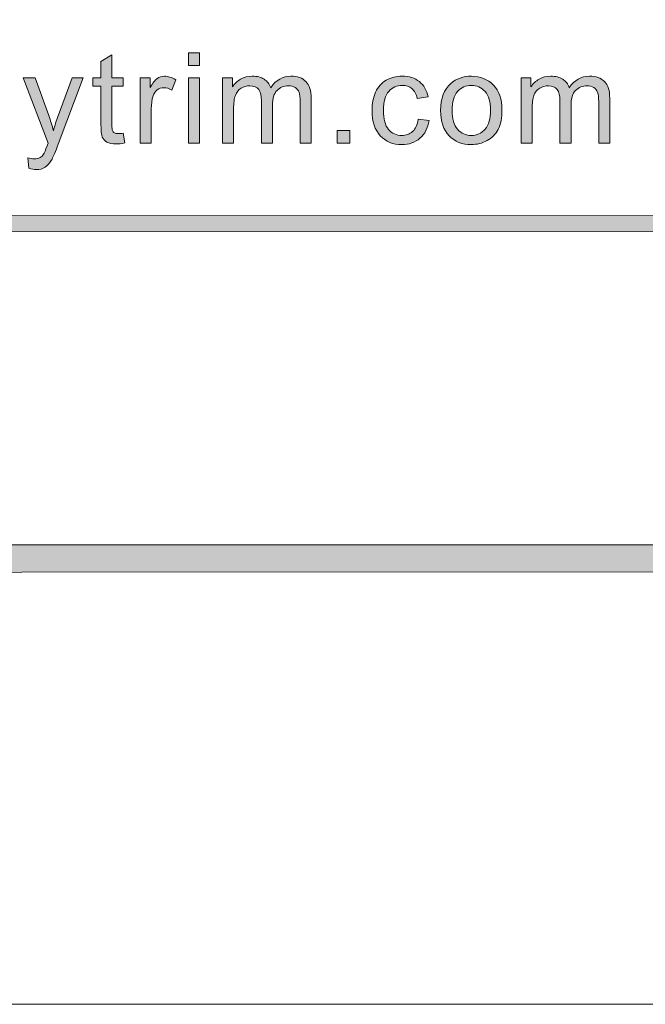
# Model space of a CAD drawing. Units: inches. Extents: x 0 to 8.5, y 0 to 11.
# Drawn here: x 3.1 to 3.7, y 0 to 0.9 of the extents above; entities that cross this region are included whole.
import ezdxf

# ---------------------------------------------------------------- set-up
doc = ezdxf.new("R2010")
doc.units = ezdxf.units.IN
doc.header["$MEASUREMENT"] = 0
doc.layers.add('Layer 1', color=7, linetype='Continuous', lineweight=0)

# ---------------------------------------------------------------- blocks, each defined once
blk = doc.blocks.new('Block_7')
at = {"layer": 'Layer 1'}
h = blk.add_hatch(color=7, dxfattribs=at)
h.dxf.hatch_style = 2
edge = h.paths.add_edge_path()
edge.add_spline(control_points=[(3.23152, 0.75979), (3.23152, 0.75979), (3.23292, 0.75125), (3.23292, 0.75125), (3.23019, 0.75068), (3.22776, 0.75039), (3.22561, 0.75039), (3.2221, 0.75039), (3.21938, 0.75095), (3.21745, 0.75205), (3.21552, 0.75316), (3.21415, 0.75463), (3.21337, 0.75643), (3.21258, 0.75823), (3.21219, 0.76204), (3.21219, 0.76785), (3.21219, 0.76785), (3.21219, 0.80066), (3.21219, 0.80066), (3.21219, 0.80066), (3.20509, 0.80066), (3.20509, 0.80066), (3.20509, 0.80066), (3.20509, 0.80819), (3.20509, 0.80819), (3.20509, 0.80819), (3.21219, 0.80819), (3.21219, 0.80819), (3.21219, 0.80819), (3.21219, 0.82231), (3.21219, 0.82231), (3.21219, 0.82231), (3.22179, 0.82811), (3.22179, 0.82811), (3.22179, 0.82811), (3.22179, 0.80819), (3.22179, 0.80819), (3.22179, 0.80819), (3.23152, 0.80819), (3.23152, 0.80819), (3.23152, 0.80819), (3.23152, 0.80066), (3.23152, 0.80066), (3.23152, 0.80066), (3.22179, 0.80066), (3.22179, 0.80066), (3.22179, 0.80066), (3.22179, 0.76731), (3.22179, 0.76731), (3.22179, 0.76455), (3.22196, 0.76278), (3.2223, 0.76199), (3.22265, 0.7612), (3.2232, 0.76058), (3.22397, 0.7601), (3.22474, 0.75964), (3.22584, 0.75941), (3.22727, 0.75941), (3.22835, 0.75941), (3.22976, 0.75954), (3.23152, 0.75979)], knot_values=[0, 0, 0, 0, 1, 1, 1, 2, 2, 2, 3, 3, 3, 4, 4, 4, 5, 5, 5, 6, 6, 6, 7, 7, 7, 8, 8, 8, 9, 9, 9, 10, 10, 10, 11, 11, 11, 12, 12, 12, 13, 13, 13, 14, 14, 14, 15, 15, 15, 16, 16, 16, 17, 17, 17, 18, 18, 18, 19, 19, 19, 20, 20, 20, 20], degree=3, periodic=0)
h = blk.add_hatch(color=7, dxfattribs=at)
h.dxf.hatch_style = 2
edge = h.paths.add_edge_path()
edge.add_spline(control_points=[(3.14948, 0.72917), (3.14948, 0.72917), (3.1484, 0.73825), (3.1484, 0.73825), (3.15052, 0.73767), (3.15236, 0.73739), (3.15394, 0.73739), (3.15609, 0.73739), (3.1578, 0.73775), (3.1591, 0.73846), (3.16039, 0.73918), (3.16144, 0.74018), (3.16227, 0.74147), (3.16288, 0.74243), (3.16386, 0.74483), (3.16522, 0.74867), (3.1654, 0.7492), (3.16568, 0.75), (3.16608, 0.75103), (3.16608, 0.75103), (3.14443, 0.80819), (3.14443, 0.80819), (3.14443, 0.80819), (3.15485, 0.80819), (3.15485, 0.80819), (3.15485, 0.80819), (3.16672, 0.77515), (3.16672, 0.77515), (3.16826, 0.77096), (3.16964, 0.76656), (3.17086, 0.76194), (3.17197, 0.76637), (3.17329, 0.77071), (3.17483, 0.77493), (3.17483, 0.77493), (3.18703, 0.80819), (3.18703, 0.80819), (3.18703, 0.80819), (3.1967, 0.80819), (3.1967, 0.80819), (3.1967, 0.80819), (3.17499, 0.75018), (3.17499, 0.75018), (3.17267, 0.74391), (3.17086, 0.7396), (3.16957, 0.73722), (3.16785, 0.73404), (3.16588, 0.7317), (3.16366, 0.73022), (3.16144, 0.72873), (3.15879, 0.72799), (3.15571, 0.72799), (3.15385, 0.72799), (3.15177, 0.72838), (3.14948, 0.72917)], knot_values=[0, 0, 0, 0, 1, 1, 1, 2, 2, 2, 3, 3, 3, 4, 4, 4, 5, 5, 5, 6, 6, 6, 7, 7, 7, 8, 8, 8, 9, 9, 9, 10, 10, 10, 11, 11, 11, 12, 12, 12, 13, 13, 13, 14, 14, 14, 15, 15, 15, 16, 16, 16, 17, 17, 17, 18, 18, 18, 18], degree=3, periodic=0)
for points, knots in [([(3.23152, 0.75979), (3.23152, 0.75979), (3.23292, 0.75125), (3.23292, 0.75125), (3.23019, 0.75068), (3.22776, 0.75039), (3.22561, 0.75039), (3.2221, 0.75039), (3.21938, 0.75095), (3.21745, 0.75205), (3.21552, 0.75316), (3.21415, 0.75463), (3.21337, 0.75643), (3.21258, 0.75823), (3.21219, 0.76204), (3.21219, 0.76785), (3.21219, 0.76785), (3.21219, 0.80066), (3.21219, 0.80066), (3.21219, 0.80066), (3.20509, 0.80066), (3.20509, 0.80066), (3.20509, 0.80066), (3.20509, 0.80819), (3.20509, 0.80819), (3.20509, 0.80819), (3.21219, 0.80819), (3.21219, 0.80819), (3.21219, 0.80819), (3.21219, 0.82231), (3.21219, 0.82231), (3.21219, 0.82231), (3.22179, 0.82811), (3.22179, 0.82811), (3.22179, 0.82811), (3.22179, 0.80819), (3.22179, 0.80819), (3.22179, 0.80819), (3.23152, 0.80819), (3.23152, 0.80819), (3.23152, 0.80819), (3.23152, 0.80066), (3.23152, 0.80066), (3.23152, 0.80066), (3.22179, 0.80066), (3.22179, 0.80066), (3.22179, 0.80066), (3.22179, 0.76731), (3.22179, 0.76731), (3.22179, 0.76455), (3.22196, 0.76278), (3.2223, 0.76199), (3.22265, 0.7612), (3.2232, 0.76058), (3.22397, 0.7601), (3.22474, 0.75964), (3.22584, 0.75941), (3.22727, 0.75941), (3.22835, 0.75941), (3.22976, 0.75954), (3.23152, 0.75979)], [0, 0, 0, 0, 1, 1, 1, 2, 2, 2, 3, 3, 3, 4, 4, 4, 5, 5, 5, 6, 6, 6, 7, 7, 7, 8, 8, 8, 9, 9, 9, 10, 10, 10, 11, 11, 11, 12, 12, 12, 13, 13, 13, 14, 14, 14, 15, 15, 15, 16, 16, 16, 17, 17, 17, 18, 18, 18, 19, 19, 19, 20, 20, 20, 20]), ([(3.14948, 0.72917), (3.14948, 0.72917), (3.1484, 0.73825), (3.1484, 0.73825), (3.15052, 0.73767), (3.15236, 0.73739), (3.15394, 0.73739), (3.15609, 0.73739), (3.1578, 0.73775), (3.1591, 0.73846), (3.16039, 0.73918), (3.16144, 0.74018), (3.16227, 0.74147), (3.16288, 0.74243), (3.16386, 0.74483), (3.16522, 0.74867), (3.1654, 0.7492), (3.16568, 0.75), (3.16608, 0.75103), (3.16608, 0.75103), (3.14443, 0.80819), (3.14443, 0.80819), (3.14443, 0.80819), (3.15485, 0.80819), (3.15485, 0.80819), (3.15485, 0.80819), (3.16672, 0.77515), (3.16672, 0.77515), (3.16826, 0.77096), (3.16964, 0.76656), (3.17086, 0.76194), (3.17197, 0.76637), (3.17329, 0.77071), (3.17483, 0.77493), (3.17483, 0.77493), (3.18703, 0.80819), (3.18703, 0.80819), (3.18703, 0.80819), (3.1967, 0.80819), (3.1967, 0.80819), (3.1967, 0.80819), (3.17499, 0.75018), (3.17499, 0.75018), (3.17267, 0.74391), (3.17086, 0.7396), (3.16957, 0.73722), (3.16785, 0.73404), (3.16588, 0.7317), (3.16366, 0.73022), (3.16144, 0.72873), (3.15879, 0.72799), (3.15571, 0.72799), (3.15385, 0.72799), (3.15177, 0.72838), (3.14948, 0.72917)], [0, 0, 0, 0, 1, 1, 1, 2, 2, 2, 3, 3, 3, 4, 4, 4, 5, 5, 5, 6, 6, 6, 7, 7, 7, 8, 8, 8, 9, 9, 9, 10, 10, 10, 11, 11, 11, 12, 12, 12, 13, 13, 13, 14, 14, 14, 15, 15, 15, 16, 16, 16, 17, 17, 17, 18, 18, 18, 18])]:
    blk.add_open_spline(points, degree=3, knots=knots, dxfattribs=at)
blk = doc.blocks.new('Block_6')
at = {"layer": 'Layer 1'}
blk.add_blockref('Block_7', (0, 0), dxfattribs=at)
blk = doc.blocks.new('Block_9')
at = {"layer": 'Layer 1'}
h = blk.add_hatch(color=7, dxfattribs=at)
h.dxf.hatch_style = 2
edge = h.paths.add_edge_path()
edge.add_spline(control_points=[(3.28845, 0.75114), (3.28845, 0.75114), (3.28845, 0.80819), (3.28845, 0.80819), (3.28845, 0.80819), (3.29812, 0.80819), (3.29812, 0.80819), (3.29812, 0.80819), (3.29812, 0.75114), (3.29812, 0.75114), (3.29812, 0.75114), (3.28845, 0.75114), (3.28845, 0.75114)], knot_values=[0, 0, 0, 0, 1, 1, 1, 2, 2, 2, 3, 3, 3, 4, 4, 4, 4], degree=3, periodic=0)
edge = h.paths.add_edge_path()
edge.add_spline(control_points=[(3.28845, 0.81877), (3.28845, 0.81877), (3.28845, 0.82987), (3.28845, 0.82987), (3.28845, 0.82987), (3.29812, 0.82987), (3.29812, 0.82987), (3.29812, 0.82987), (3.29812, 0.81877), (3.29812, 0.81877), (3.29812, 0.81877), (3.28845, 0.81877), (3.28845, 0.81877)], knot_values=[0, 0, 0, 0, 1, 1, 1, 2, 2, 2, 3, 3, 3, 4, 4, 4, 4], degree=3, periodic=0)
h = blk.add_hatch(color=7, dxfattribs=at)
h.dxf.hatch_style = 2
edge = h.paths.add_edge_path()
edge.add_spline(control_points=[(3.24638, 0.75114), (3.24638, 0.75114), (3.24638, 0.80819), (3.24638, 0.80819), (3.24638, 0.80819), (3.25508, 0.80819), (3.25508, 0.80819), (3.25508, 0.80819), (3.25508, 0.79953), (3.25508, 0.79953), (3.2573, 0.80358), (3.25935, 0.80625), (3.26123, 0.80754), (3.26311, 0.80882), (3.26518, 0.80948), (3.26744, 0.80948), (3.27069, 0.80948), (3.27401, 0.80843), (3.27737, 0.80636), (3.27737, 0.80636), (3.27404, 0.79739), (3.27404, 0.79739), (3.27168, 0.79879), (3.26931, 0.79948), (3.26695, 0.79948), (3.26484, 0.79948), (3.26294, 0.79884), (3.26126, 0.79757), (3.25958, 0.79631), (3.25838, 0.79454), (3.25766, 0.79228), (3.25659, 0.78885), (3.25605, 0.78509), (3.25605, 0.78101), (3.25605, 0.78101), (3.25605, 0.75114), (3.25605, 0.75114), (3.25605, 0.75114), (3.24638, 0.75114), (3.24638, 0.75114)], knot_values=[0, 0, 0, 0, 1, 1, 1, 2, 2, 2, 3, 3, 3, 4, 4, 4, 5, 5, 5, 6, 6, 6, 7, 7, 7, 8, 8, 8, 9, 9, 9, 10, 10, 10, 11, 11, 11, 12, 12, 12, 13, 13, 13, 13], degree=3, periodic=0)
h = blk.add_hatch(color=7, dxfattribs=at)
h.dxf.hatch_style = 2
edge = h.paths.add_edge_path()
edge.add_spline(control_points=[(3.31812, 0.75114), (3.31812, 0.75114), (3.31812, 0.80819), (3.31812, 0.80819), (3.31812, 0.80819), (3.32676, 0.80819), (3.32676, 0.80819), (3.32676, 0.80819), (3.32676, 0.80017), (3.32676, 0.80017), (3.32855, 0.80296), (3.33093, 0.80522), (3.33391, 0.80691), (3.33688, 0.80862), (3.34026, 0.80948), (3.34406, 0.80948), (3.34829, 0.80948), (3.35175, 0.80859), (3.35445, 0.80684), (3.35716, 0.80508), (3.35906, 0.80263), (3.36018, 0.79948), (3.36469, 0.80614), (3.37056, 0.80948), (3.37779, 0.80948), (3.38345, 0.80948), (3.3878, 0.8079), (3.39084, 0.80477), (3.39389, 0.80164), (3.39541, 0.79681), (3.39541, 0.7903), (3.39541, 0.7903), (3.39541, 0.75114), (3.39541, 0.75114), (3.39541, 0.75114), (3.38579, 0.75114), (3.38579, 0.75114), (3.38579, 0.75114), (3.38579, 0.78707), (3.38579, 0.78707), (3.38579, 0.79093), (3.38548, 0.79373), (3.38485, 0.79542), (3.38422, 0.79712), (3.38309, 0.79849), (3.38144, 0.79953), (3.37979, 0.80056), (3.37786, 0.80109), (3.37564, 0.80109), (3.37163, 0.80109), (3.3683, 0.79975), (3.36565, 0.79709), (3.363, 0.79442), (3.36167, 0.79015), (3.36167, 0.78427), (3.36167, 0.78427), (3.36167, 0.75114), (3.36167, 0.75114), (3.36167, 0.75114), (3.35201, 0.75114), (3.35201, 0.75114), (3.35201, 0.75114), (3.35201, 0.78819), (3.35201, 0.78819), (3.35201, 0.79249), (3.35122, 0.79572), (3.34964, 0.79787), (3.34807, 0.80002), (3.34549, 0.80109), (3.34191, 0.80109), (3.33919, 0.80109), (3.33668, 0.80037), (3.33436, 0.79894), (3.33205, 0.79751), (3.33038, 0.79541), (3.32934, 0.79266), (3.3283, 0.7899), (3.32779, 0.78593), (3.32779, 0.78073), (3.32779, 0.78073), (3.32779, 0.75114), (3.32779, 0.75114), (3.32779, 0.75114), (3.31812, 0.75114), (3.31812, 0.75114)], knot_values=[0, 0, 0, 0, 1, 1, 1, 2, 2, 2, 3, 3, 3, 4, 4, 4, 5, 5, 5, 6, 6, 6, 7, 7, 7, 8, 8, 8, 9, 9, 9, 10, 10, 10, 11, 11, 11, 12, 12, 12, 13, 13, 13, 14, 14, 14, 15, 15, 15, 16, 16, 16, 17, 17, 17, 18, 18, 18, 19, 19, 19, 20, 20, 20, 21, 21, 21, 22, 22, 22, 23, 23, 23, 24, 24, 24, 25, 25, 25, 26, 26, 26, 27, 27, 27, 28, 28, 28, 28], degree=3, periodic=0)
for points, knots in [([(3.28845, 0.81877), (3.28845, 0.81877), (3.28845, 0.82987), (3.28845, 0.82987), (3.28845, 0.82987), (3.29812, 0.82987), (3.29812, 0.82987), (3.29812, 0.82987), (3.29812, 0.81877), (3.29812, 0.81877), (3.29812, 0.81877), (3.28845, 0.81877), (3.28845, 0.81877)], [0, 0, 0, 0, 1, 1, 1, 2, 2, 2, 3, 3, 3, 4, 4, 4, 4]), ([(3.24638, 0.75114), (3.24638, 0.75114), (3.24638, 0.80819), (3.24638, 0.80819), (3.24638, 0.80819), (3.25508, 0.80819), (3.25508, 0.80819), (3.25508, 0.80819), (3.25508, 0.79953), (3.25508, 0.79953), (3.2573, 0.80358), (3.25935, 0.80625), (3.26123, 0.80754), (3.26311, 0.80882), (3.26518, 0.80948), (3.26744, 0.80948), (3.27069, 0.80948), (3.27401, 0.80843), (3.27737, 0.80636), (3.27737, 0.80636), (3.27404, 0.79739), (3.27404, 0.79739), (3.27168, 0.79879), (3.26931, 0.79948), (3.26695, 0.79948), (3.26484, 0.79948), (3.26294, 0.79884), (3.26126, 0.79757), (3.25958, 0.79631), (3.25838, 0.79454), (3.25766, 0.79228), (3.25659, 0.78885), (3.25605, 0.78509), (3.25605, 0.78101), (3.25605, 0.78101), (3.25605, 0.75114), (3.25605, 0.75114), (3.25605, 0.75114), (3.24638, 0.75114), (3.24638, 0.75114)], [0, 0, 0, 0, 1, 1, 1, 2, 2, 2, 3, 3, 3, 4, 4, 4, 5, 5, 5, 6, 6, 6, 7, 7, 7, 8, 8, 8, 9, 9, 9, 10, 10, 10, 11, 11, 11, 12, 12, 12, 13, 13, 13, 13]), ([(3.28845, 0.75114), (3.28845, 0.75114), (3.28845, 0.80819), (3.28845, 0.80819), (3.28845, 0.80819), (3.29812, 0.80819), (3.29812, 0.80819), (3.29812, 0.80819), (3.29812, 0.75114), (3.29812, 0.75114), (3.29812, 0.75114), (3.28845, 0.75114), (3.28845, 0.75114)], [0, 0, 0, 0, 1, 1, 1, 2, 2, 2, 3, 3, 3, 4, 4, 4, 4]), ([(3.31812, 0.75114), (3.31812, 0.75114), (3.31812, 0.80819), (3.31812, 0.80819), (3.31812, 0.80819), (3.32676, 0.80819), (3.32676, 0.80819), (3.32676, 0.80819), (3.32676, 0.80017), (3.32676, 0.80017), (3.32855, 0.80296), (3.33093, 0.80522), (3.33391, 0.80691), (3.33688, 0.80862), (3.34026, 0.80948), (3.34406, 0.80948), (3.34829, 0.80948), (3.35175, 0.80859), (3.35445, 0.80684), (3.35716, 0.80508), (3.35906, 0.80263), (3.36018, 0.79948), (3.36469, 0.80614), (3.37056, 0.80948), (3.37779, 0.80948), (3.38345, 0.80948), (3.3878, 0.8079), (3.39084, 0.80477), (3.39389, 0.80164), (3.39541, 0.79681), (3.39541, 0.7903), (3.39541, 0.7903), (3.39541, 0.75114), (3.39541, 0.75114), (3.39541, 0.75114), (3.38579, 0.75114), (3.38579, 0.75114), (3.38579, 0.75114), (3.38579, 0.78707), (3.38579, 0.78707), (3.38579, 0.79093), (3.38548, 0.79373), (3.38485, 0.79542), (3.38422, 0.79712), (3.38309, 0.79849), (3.38144, 0.79953), (3.37979, 0.80056), (3.37786, 0.80109), (3.37564, 0.80109), (3.37163, 0.80109), (3.3683, 0.79975), (3.36565, 0.79709), (3.363, 0.79442), (3.36167, 0.79015), (3.36167, 0.78427), (3.36167, 0.78427), (3.36167, 0.75114), (3.36167, 0.75114), (3.36167, 0.75114), (3.35201, 0.75114), (3.35201, 0.75114), (3.35201, 0.75114), (3.35201, 0.78819), (3.35201, 0.78819), (3.35201, 0.79249), (3.35122, 0.79572), (3.34964, 0.79787), (3.34807, 0.80002), (3.34549, 0.80109), (3.34191, 0.80109), (3.33919, 0.80109), (3.33668, 0.80037), (3.33436, 0.79894), (3.33205, 0.79751), (3.33038, 0.79541), (3.32934, 0.79266), (3.3283, 0.7899), (3.32779, 0.78593), (3.32779, 0.78073), (3.32779, 0.78073), (3.32779, 0.75114), (3.32779, 0.75114), (3.32779, 0.75114), (3.31812, 0.75114), (3.31812, 0.75114)], [0, 0, 0, 0, 1, 1, 1, 2, 2, 2, 3, 3, 3, 4, 4, 4, 5, 5, 5, 6, 6, 6, 7, 7, 7, 8, 8, 8, 9, 9, 9, 10, 10, 10, 11, 11, 11, 12, 12, 12, 13, 13, 13, 14, 14, 14, 15, 15, 15, 16, 16, 16, 17, 17, 17, 18, 18, 18, 19, 19, 19, 20, 20, 20, 21, 21, 21, 22, 22, 22, 23, 23, 23, 24, 24, 24, 25, 25, 25, 26, 26, 26, 27, 27, 27, 28, 28, 28, 28])]:
    blk.add_open_spline(points, degree=3, knots=knots, dxfattribs=at)
blk = doc.blocks.new('Block_8')
at = {"layer": 'Layer 1'}
blk.add_blockref('Block_9', (0, 0), dxfattribs=at)
blk = doc.blocks.new('Block_10')
at = {"layer": 'Layer 1'}
h = blk.add_hatch(color=7, dxfattribs=at)
h.dxf.hatch_style = 2
edge = h.paths.add_edge_path()
edge.add_spline(control_points=[(3.41808, 0.75114), (3.41808, 0.75114), (3.41808, 0.76215), (3.41808, 0.76215), (3.41808, 0.76215), (3.42909, 0.76215), (3.42909, 0.76215), (3.42909, 0.76215), (3.42909, 0.75114), (3.42909, 0.75114), (3.42909, 0.75114), (3.41808, 0.75114), (3.41808, 0.75114)], knot_values=[0, 0, 0, 0, 1, 1, 1, 2, 2, 2, 3, 3, 3, 4, 4, 4, 4], degree=3, periodic=0)
blk.add_open_spline([(3.41808, 0.75114), (3.41808, 0.75114), (3.41808, 0.76215), (3.41808, 0.76215), (3.41808, 0.76215), (3.42909, 0.76215), (3.42909, 0.76215), (3.42909, 0.76215), (3.42909, 0.75114), (3.42909, 0.75114), (3.42909, 0.75114), (3.41808, 0.75114), (3.41808, 0.75114)], degree=3, knots=[0, 0, 0, 0, 1, 1, 1, 2, 2, 2, 3, 3, 3, 4, 4, 4, 4], dxfattribs=at)
blk = doc.blocks.new('Block_12')
at = {"layer": 'Layer 1'}
h = blk.add_hatch(color=7, dxfattribs=at)
h.dxf.hatch_style = 2
edge = h.paths.add_edge_path()
edge.add_spline(control_points=[(3.48865, 0.77203), (3.48865, 0.77203), (3.49816, 0.77079), (3.49816, 0.77079), (3.49711, 0.76424), (3.49445, 0.75911), (3.49017, 0.75541), (3.48589, 0.75171), (3.48065, 0.74985), (3.47441, 0.74985), (3.46661, 0.74985), (3.46033, 0.7524), (3.45559, 0.7575), (3.45084, 0.7626), (3.44847, 0.76992), (3.44847, 0.77945), (3.44847, 0.7856), (3.44949, 0.79099), (3.45153, 0.79561), (3.45357, 0.80023), (3.45668, 0.8037), (3.46085, 0.806), (3.46502, 0.80831), (3.46956, 0.80948), (3.47447, 0.80948), (3.48066, 0.80948), (3.48572, 0.8079), (3.48966, 0.80477), (3.4936, 0.80164), (3.49613, 0.79719), (3.49724, 0.79142), (3.49724, 0.79142), (3.48784, 0.78997), (3.48784, 0.78997), (3.48695, 0.79381), (3.48536, 0.79669), (3.48309, 0.79862), (3.48081, 0.80055), (3.47807, 0.80151), (3.47484, 0.80151), (3.46997, 0.80151), (3.46602, 0.79978), (3.46297, 0.79628), (3.45993, 0.79279), (3.45841, 0.78727), (3.45841, 0.77972), (3.45841, 0.77205), (3.45987, 0.76648), (3.46281, 0.76301), (3.46575, 0.75954), (3.46958, 0.7578), (3.4743, 0.7578), (3.4781, 0.7578), (3.48127, 0.75897), (3.48381, 0.76128), (3.48636, 0.76362), (3.48796, 0.7672), (3.48865, 0.77203)], knot_values=[0, 0, 0, 0, 1, 1, 1, 2, 2, 2, 3, 3, 3, 4, 4, 4, 5, 5, 5, 6, 6, 6, 7, 7, 7, 8, 8, 8, 9, 9, 9, 10, 10, 10, 11, 11, 11, 12, 12, 12, 13, 13, 13, 14, 14, 14, 15, 15, 15, 16, 16, 16, 17, 17, 17, 18, 18, 18, 19, 19, 19, 19], degree=3, periodic=0)
h = blk.add_hatch(color=7, dxfattribs=at)
h.dxf.hatch_style = 2
edge = h.paths.add_edge_path()
edge.add_spline(control_points=[(3.51815, 0.77966), (3.51815, 0.77235), (3.51975, 0.76689), (3.52294, 0.76325), (3.52612, 0.75962), (3.53013, 0.7578), (3.53497, 0.7578), (3.53976, 0.7578), (3.54376, 0.75963), (3.54694, 0.76328), (3.55013, 0.76693), (3.55172, 0.7725), (3.55172, 0.77999), (3.55172, 0.78704), (3.55012, 0.79239), (3.54692, 0.79602), (3.54371, 0.79964), (3.53973, 0.80147), (3.53497, 0.80147), (3.53013, 0.80147), (3.52612, 0.79966), (3.52294, 0.79605), (3.51975, 0.79243), (3.51815, 0.78696), (3.51815, 0.77966)], knot_values=[0, 0, 0, 0, 1, 1, 1, 2, 2, 2, 3, 3, 3, 4, 4, 4, 5, 5, 5, 6, 6, 6, 7, 7, 7, 8, 8, 8, 8], degree=3, periodic=0)
edge = h.paths.add_edge_path()
edge.add_spline(control_points=[(3.50822, 0.77966), (3.50822, 0.79023), (3.51115, 0.79804), (3.51702, 0.80313), (3.52193, 0.80736), (3.52791, 0.80948), (3.53497, 0.80948), (3.54281, 0.80948), (3.54921, 0.8069), (3.55419, 0.80176), (3.55917, 0.79662), (3.56166, 0.78952), (3.56166, 0.78046), (3.56166, 0.77313), (3.56056, 0.76735), (3.55836, 0.76314), (3.55615, 0.75894), (3.55295, 0.75567), (3.54874, 0.75334), (3.54454, 0.75102), (3.53994, 0.74985), (3.53497, 0.74985), (3.52698, 0.74985), (3.52052, 0.75241), (3.5156, 0.75753), (3.51068, 0.76265), (3.50822, 0.77003), (3.50822, 0.77966)], knot_values=[0, 0, 0, 0, 1, 1, 1, 2, 2, 2, 3, 3, 3, 4, 4, 4, 5, 5, 5, 6, 6, 6, 7, 7, 7, 8, 8, 8, 9, 9, 9, 9], degree=3, periodic=0)
h = blk.add_hatch(color=7, dxfattribs=at)
h.dxf.hatch_style = 2
edge = h.paths.add_edge_path()
edge.add_spline(control_points=[(3.57827, 0.75114), (3.57827, 0.75114), (3.57827, 0.80819), (3.57827, 0.80819), (3.57827, 0.80819), (3.58691, 0.80819), (3.58691, 0.80819), (3.58691, 0.80819), (3.58691, 0.80017), (3.58691, 0.80017), (3.5887, 0.80296), (3.59108, 0.80522), (3.59406, 0.80691), (3.59703, 0.80862), (3.60042, 0.80948), (3.60421, 0.80948), (3.60844, 0.80948), (3.6119, 0.80859), (3.6146, 0.80684), (3.61731, 0.80508), (3.61922, 0.80263), (3.62033, 0.79948), (3.62484, 0.80614), (3.63071, 0.80948), (3.63794, 0.80948), (3.6436, 0.80948), (3.64795, 0.8079), (3.65099, 0.80477), (3.65404, 0.80164), (3.65556, 0.79681), (3.65556, 0.7903), (3.65556, 0.7903), (3.65556, 0.75114), (3.65556, 0.75114), (3.65556, 0.75114), (3.64594, 0.75114), (3.64594, 0.75114), (3.64594, 0.75114), (3.64594, 0.78707), (3.64594, 0.78707), (3.64594, 0.79093), (3.64563, 0.79373), (3.64501, 0.79542), (3.64438, 0.79712), (3.64324, 0.79849), (3.64159, 0.79953), (3.63995, 0.80056), (3.63801, 0.80109), (3.6358, 0.80109), (3.63178, 0.80109), (3.62845, 0.79975), (3.6258, 0.79709), (3.62316, 0.79442), (3.62183, 0.79015), (3.62183, 0.78427), (3.62183, 0.78427), (3.62183, 0.75114), (3.62183, 0.75114), (3.62183, 0.75114), (3.61216, 0.75114), (3.61216, 0.75114), (3.61216, 0.75114), (3.61216, 0.78819), (3.61216, 0.78819), (3.61216, 0.79249), (3.61138, 0.79572), (3.6098, 0.79787), (3.60822, 0.80002), (3.60565, 0.80109), (3.60206, 0.80109), (3.59934, 0.80109), (3.59683, 0.80037), (3.59452, 0.79894), (3.5922, 0.79751), (3.59054, 0.79541), (3.58949, 0.79266), (3.58845, 0.7899), (3.58794, 0.78593), (3.58794, 0.78073), (3.58794, 0.78073), (3.58794, 0.75114), (3.58794, 0.75114), (3.58794, 0.75114), (3.57827, 0.75114), (3.57827, 0.75114)], knot_values=[0, 0, 0, 0, 1, 1, 1, 2, 2, 2, 3, 3, 3, 4, 4, 4, 5, 5, 5, 6, 6, 6, 7, 7, 7, 8, 8, 8, 9, 9, 9, 10, 10, 10, 11, 11, 11, 12, 12, 12, 13, 13, 13, 14, 14, 14, 15, 15, 15, 16, 16, 16, 17, 17, 17, 18, 18, 18, 19, 19, 19, 20, 20, 20, 21, 21, 21, 22, 22, 22, 23, 23, 23, 24, 24, 24, 25, 25, 25, 26, 26, 26, 27, 27, 27, 28, 28, 28, 28], degree=3, periodic=0)
for points, knots in [([(3.48865, 0.77203), (3.48865, 0.77203), (3.49816, 0.77079), (3.49816, 0.77079), (3.49711, 0.76424), (3.49445, 0.75911), (3.49017, 0.75541), (3.48589, 0.75171), (3.48065, 0.74985), (3.47441, 0.74985), (3.46661, 0.74985), (3.46033, 0.7524), (3.45559, 0.7575), (3.45084, 0.7626), (3.44847, 0.76992), (3.44847, 0.77945), (3.44847, 0.7856), (3.44949, 0.79099), (3.45153, 0.79561), (3.45357, 0.80023), (3.45668, 0.8037), (3.46085, 0.806), (3.46502, 0.80831), (3.46956, 0.80948), (3.47447, 0.80948), (3.48066, 0.80948), (3.48572, 0.8079), (3.48966, 0.80477), (3.4936, 0.80164), (3.49613, 0.79719), (3.49724, 0.79142), (3.49724, 0.79142), (3.48784, 0.78997), (3.48784, 0.78997), (3.48695, 0.79381), (3.48536, 0.79669), (3.48309, 0.79862), (3.48081, 0.80055), (3.47807, 0.80151), (3.47484, 0.80151), (3.46997, 0.80151), (3.46602, 0.79978), (3.46297, 0.79628), (3.45993, 0.79279), (3.45841, 0.78727), (3.45841, 0.77972), (3.45841, 0.77205), (3.45987, 0.76648), (3.46281, 0.76301), (3.46575, 0.75954), (3.46958, 0.7578), (3.4743, 0.7578), (3.4781, 0.7578), (3.48127, 0.75897), (3.48381, 0.76128), (3.48636, 0.76362), (3.48796, 0.7672), (3.48865, 0.77203)], [0, 0, 0, 0, 1, 1, 1, 2, 2, 2, 3, 3, 3, 4, 4, 4, 5, 5, 5, 6, 6, 6, 7, 7, 7, 8, 8, 8, 9, 9, 9, 10, 10, 10, 11, 11, 11, 12, 12, 12, 13, 13, 13, 14, 14, 14, 15, 15, 15, 16, 16, 16, 17, 17, 17, 18, 18, 18, 19, 19, 19, 19]), ([(3.50822, 0.77966), (3.50822, 0.79023), (3.51115, 0.79804), (3.51702, 0.80313), (3.52193, 0.80736), (3.52791, 0.80948), (3.53497, 0.80948), (3.54281, 0.80948), (3.54921, 0.8069), (3.55419, 0.80176), (3.55917, 0.79662), (3.56166, 0.78952), (3.56166, 0.78046), (3.56166, 0.77313), (3.56056, 0.76735), (3.55836, 0.76314), (3.55615, 0.75894), (3.55295, 0.75567), (3.54874, 0.75334), (3.54454, 0.75102), (3.53994, 0.74985), (3.53497, 0.74985), (3.52698, 0.74985), (3.52052, 0.75241), (3.5156, 0.75753), (3.51068, 0.76265), (3.50822, 0.77003), (3.50822, 0.77966)], [0, 0, 0, 0, 1, 1, 1, 2, 2, 2, 3, 3, 3, 4, 4, 4, 5, 5, 5, 6, 6, 6, 7, 7, 7, 8, 8, 8, 9, 9, 9, 9]), ([(3.57827, 0.75114), (3.57827, 0.75114), (3.57827, 0.80819), (3.57827, 0.80819), (3.57827, 0.80819), (3.58691, 0.80819), (3.58691, 0.80819), (3.58691, 0.80819), (3.58691, 0.80017), (3.58691, 0.80017), (3.5887, 0.80296), (3.59108, 0.80522), (3.59406, 0.80691), (3.59703, 0.80862), (3.60042, 0.80948), (3.60421, 0.80948), (3.60844, 0.80948), (3.6119, 0.80859), (3.6146, 0.80684), (3.61731, 0.80508), (3.61922, 0.80263), (3.62033, 0.79948), (3.62484, 0.80614), (3.63071, 0.80948), (3.63794, 0.80948), (3.6436, 0.80948), (3.64795, 0.8079), (3.65099, 0.80477), (3.65404, 0.80164), (3.65556, 0.79681), (3.65556, 0.7903), (3.65556, 0.7903), (3.65556, 0.75114), (3.65556, 0.75114), (3.65556, 0.75114), (3.64594, 0.75114), (3.64594, 0.75114), (3.64594, 0.75114), (3.64594, 0.78707), (3.64594, 0.78707), (3.64594, 0.79093), (3.64563, 0.79373), (3.64501, 0.79542), (3.64438, 0.79712), (3.64324, 0.79849), (3.64159, 0.79953), (3.63995, 0.80056), (3.63801, 0.80109), (3.6358, 0.80109), (3.63178, 0.80109), (3.62845, 0.79975), (3.6258, 0.79709), (3.62316, 0.79442), (3.62183, 0.79015), (3.62183, 0.78427), (3.62183, 0.78427), (3.62183, 0.75114), (3.62183, 0.75114), (3.62183, 0.75114), (3.61216, 0.75114), (3.61216, 0.75114), (3.61216, 0.75114), (3.61216, 0.78819), (3.61216, 0.78819), (3.61216, 0.79249), (3.61138, 0.79572), (3.6098, 0.79787), (3.60822, 0.80002), (3.60565, 0.80109), (3.60206, 0.80109), (3.59934, 0.80109), (3.59683, 0.80037), (3.59452, 0.79894), (3.5922, 0.79751), (3.59054, 0.79541), (3.58949, 0.79266), (3.58845, 0.7899), (3.58794, 0.78593), (3.58794, 0.78073), (3.58794, 0.78073), (3.58794, 0.75114), (3.58794, 0.75114), (3.58794, 0.75114), (3.57827, 0.75114), (3.57827, 0.75114)], [0, 0, 0, 0, 1, 1, 1, 2, 2, 2, 3, 3, 3, 4, 4, 4, 5, 5, 5, 6, 6, 6, 7, 7, 7, 8, 8, 8, 9, 9, 9, 10, 10, 10, 11, 11, 11, 12, 12, 12, 13, 13, 13, 14, 14, 14, 15, 15, 15, 16, 16, 16, 17, 17, 17, 18, 18, 18, 19, 19, 19, 20, 20, 20, 21, 21, 21, 22, 22, 22, 23, 23, 23, 24, 24, 24, 25, 25, 25, 26, 26, 26, 27, 27, 27, 28, 28, 28, 28]), ([(3.51815, 0.77966), (3.51815, 0.77235), (3.51975, 0.76689), (3.52294, 0.76325), (3.52612, 0.75962), (3.53013, 0.7578), (3.53497, 0.7578), (3.53976, 0.7578), (3.54376, 0.75963), (3.54694, 0.76328), (3.55013, 0.76693), (3.55172, 0.7725), (3.55172, 0.77999), (3.55172, 0.78704), (3.55012, 0.79239), (3.54692, 0.79602), (3.54371, 0.79964), (3.53973, 0.80147), (3.53497, 0.80147), (3.53013, 0.80147), (3.52612, 0.79966), (3.52294, 0.79605), (3.51975, 0.79243), (3.51815, 0.78696), (3.51815, 0.77966)], [0, 0, 0, 0, 1, 1, 1, 2, 2, 2, 3, 3, 3, 4, 4, 4, 5, 5, 5, 6, 6, 6, 7, 7, 7, 8, 8, 8, 8])]:
    blk.add_open_spline(points, degree=3, knots=knots, dxfattribs=at)
blk = doc.blocks.new('Block_11')
at = {"layer": 'Layer 1'}
blk.add_blockref('Block_12', (0, 0), dxfattribs=at)
blk = doc.blocks.new('Block_152')
at = {"layer": 'Layer 1'}
blk.add_lwpolyline([(0, 0), (8.5, 0), (8.5, 11), (0, 11)], close=True, dxfattribs=at)
blk = doc.blocks.new('Block_155')
at = {"layer": 'Layer 1'}
h = blk.add_hatch(color=7, dxfattribs=at)
h.dxf.hatch_style = 2
edge = h.paths.add_edge_path()
edge.add_spline(control_points=[(8.12598, 0.59801), (8.12598, 0.48929), (8.03752, 0.40083), (7.92878, 0.40083), (7.92878, 0.40083), (0.57121, 0.40083), (0.57121, 0.40083), (0.46249, 0.40083), (0.37403, 0.48929), (0.37403, 0.59801), (0.37403, 0.59801), (0.37403, 1.04365), (0.37403, 1.04365), (0.37403, 1.15237), (0.46249, 1.24083), (0.57121, 1.24083), (0.57121, 1.24083), (7.92878, 1.24083), (7.92878, 1.24083), (8.03752, 1.24083), (8.12598, 1.15237), (8.12598, 1.04365), (8.12598, 1.04365), (8.12598, 0.59801), (8.12598, 0.59801)], knot_values=[0, 0, 0, 0, 1, 1, 1, 2, 2, 2, 3, 3, 3, 4, 4, 4, 5, 5, 5, 6, 6, 6, 7, 7, 7, 8, 8, 8, 8], degree=3, periodic=0)
edge = h.paths.add_edge_path()
edge.add_spline(control_points=[(7.92878, 1.26583), (7.92878, 1.26583), (0.57121, 1.26583), (0.57121, 1.26583), (0.4485, 1.26583), (0.34903, 1.16636), (0.34903, 1.04365), (0.34903, 1.04365), (0.34903, 0.59801), (0.34903, 0.59801), (0.34903, 0.4753), (0.4485, 0.37583), (0.57121, 0.37583), (0.57121, 0.37583), (3.78637, 0.37712), (3.78637, 0.37712), (3.78637, 0.37712), (4.71363, 0.37712), (4.71363, 0.37712), (4.71363, 0.37712), (7.92878, 0.37583), (7.92878, 0.37583), (8.0515, 0.37583), (8.15098, 0.4753), (8.15098, 0.59801), (8.15098, 0.59801), (8.15098, 1.04365), (8.15098, 1.04365), (8.15098, 1.16636), (8.0515, 1.26583), (7.92878, 1.26583)], knot_values=[0, 0, 0, 0, 1, 1, 1, 2, 2, 2, 3, 3, 3, 4, 4, 4, 5, 5, 5, 6, 6, 6, 7, 7, 7, 8, 8, 8, 9, 9, 9, 10, 10, 10, 10], degree=3, periodic=0)
edge.add_line((7.92878, 1.26583), (7.92878, 1.26583))
h = blk.add_hatch(color=7, dxfattribs=at)
h.dxf.hatch_style = 2
edge = h.paths.add_edge_path()
edge.add_spline(control_points=[(2.18013, 0.67388), (2.17819, 0.67388), (2.17662, 0.67699), (2.17662, 0.68083), (2.17662, 0.68466), (2.17819, 0.68777), (2.18013, 0.68777), (2.18013, 0.68777), (5.18868, 0.68788), (5.18868, 0.68788), (5.19062, 0.68788), (5.19218, 0.68477), (5.19218, 0.68094), (5.19218, 0.67709), (5.19062, 0.67399), (5.18868, 0.67399), (5.18868, 0.67399), (2.18013, 0.67388), (2.18013, 0.67388)], knot_values=[0, 0, 0, 0, 1, 1, 1, 2, 2, 2, 3, 3, 3, 4, 4, 4, 5, 5, 5, 6, 6, 6, 6], degree=3, periodic=0)
blk.add_lwpolyline([(0, 0), (8.5, 0), (8.5, 11), (0, 11)], close=True, dxfattribs=at)
for points, knots in [([(7.92878, 1.26583), (7.92878, 1.26583), (0.57121, 1.26583), (0.57121, 1.26583), (0.4485, 1.26583), (0.34903, 1.16636), (0.34903, 1.04365), (0.34903, 1.04365), (0.34903, 0.59801), (0.34903, 0.59801), (0.34903, 0.4753), (0.4485, 0.37583), (0.57121, 0.37583), (0.57121, 0.37583), (3.78637, 0.37712), (3.78637, 0.37712), (3.78637, 0.37712), (4.71363, 0.37712), (4.71363, 0.37712), (4.71363, 0.37712), (7.92878, 0.37583), (7.92878, 0.37583), (8.0515, 0.37583), (8.15098, 0.4753), (8.15098, 0.59801), (8.15098, 0.59801), (8.15098, 1.04365), (8.15098, 1.04365), (8.15098, 1.16636), (8.0515, 1.26583), (7.92878, 1.26583)], [0, 0, 0, 0, 1, 1, 1, 2, 2, 2, 3, 3, 3, 4, 4, 4, 5, 5, 5, 6, 6, 6, 7, 7, 7, 8, 8, 8, 9, 9, 9, 10, 10, 10, 10]), ([(8.12598, 0.59801), (8.12598, 0.48929), (8.03752, 0.40083), (7.92878, 0.40083), (7.92878, 0.40083), (0.57121, 0.40083), (0.57121, 0.40083), (0.46249, 0.40083), (0.37403, 0.48929), (0.37403, 0.59801), (0.37403, 0.59801), (0.37403, 1.04365), (0.37403, 1.04365), (0.37403, 1.15237), (0.46249, 1.24083), (0.57121, 1.24083), (0.57121, 1.24083), (7.92878, 1.24083), (7.92878, 1.24083), (8.03752, 1.24083), (8.12598, 1.15237), (8.12598, 1.04365), (8.12598, 1.04365), (8.12598, 0.59801), (8.12598, 0.59801)], [0, 0, 0, 0, 1, 1, 1, 2, 2, 2, 3, 3, 3, 4, 4, 4, 5, 5, 5, 6, 6, 6, 7, 7, 7, 8, 8, 8, 8]), ([(2.18013, 0.67388), (2.17819, 0.67388), (2.17662, 0.67699), (2.17662, 0.68083), (2.17662, 0.68466), (2.17819, 0.68777), (2.18013, 0.68777), (2.18013, 0.68777), (5.18868, 0.68788), (5.18868, 0.68788), (5.19062, 0.68788), (5.19218, 0.68477), (5.19218, 0.68094), (5.19218, 0.67709), (5.19062, 0.67399), (5.18868, 0.67399), (5.18868, 0.67399), (2.18013, 0.67388), (2.18013, 0.67388)], [0, 0, 0, 0, 1, 1, 1, 2, 2, 2, 3, 3, 3, 4, 4, 4, 5, 5, 5, 6, 6, 6, 6])]:
    blk.add_open_spline(points, degree=3, knots=knots, dxfattribs=at)

msp = doc.modelspace()

# ---------------------------------------------------------------- linework, layer by layer
at = {"layer": 'Layer 1'}
msp.add_lwpolyline([(0, 11), (8.5, 11), (8.5, 0), (0, 0)], close=True, dxfattribs=at)
msp.add_lwpolyline([(0, 11), (8.5, 11), (8.5, 0), (0, 0)], close=True, dxfattribs=at)
msp.add_lwpolyline([(0, 11), (8.5, 11), (8.5, 0), (0, 0)], close=True, dxfattribs=at)
msp.add_lwpolyline([(0, 11), (8.5, 11), (8.5, 0), (0, 0)], close=True, dxfattribs=at)
msp.add_lwpolyline([(0, 11), (8.5, 11), (8.5, 0), (0, 0)], close=True, dxfattribs=at)
msp.add_lwpolyline([(0, 11), (8.5, 11), (8.5, 0), (0, 0)], close=True, dxfattribs=at)
msp.add_lwpolyline([(0, 11), (8.5, 11), (8.5, 0), (0, 0)], close=True, dxfattribs=at)
msp.add_lwpolyline([(0, 11), (8.5, 11), (8.5, 0), (0, 0)], close=True, dxfattribs=at)
msp.add_lwpolyline([(0, 11), (8.5, 11), (8.5, 0), (0, 0)], close=True, dxfattribs=at)

# ---------------------------------------------------------------- block references
for name in ['Block_152', 'Block_155', 'Block_6', 'Block_8', 'Block_11', 'Block_10']:
    msp.add_blockref(name, (0, 0), dxfattribs=at)

doc.saveas('drawing.dxf')
